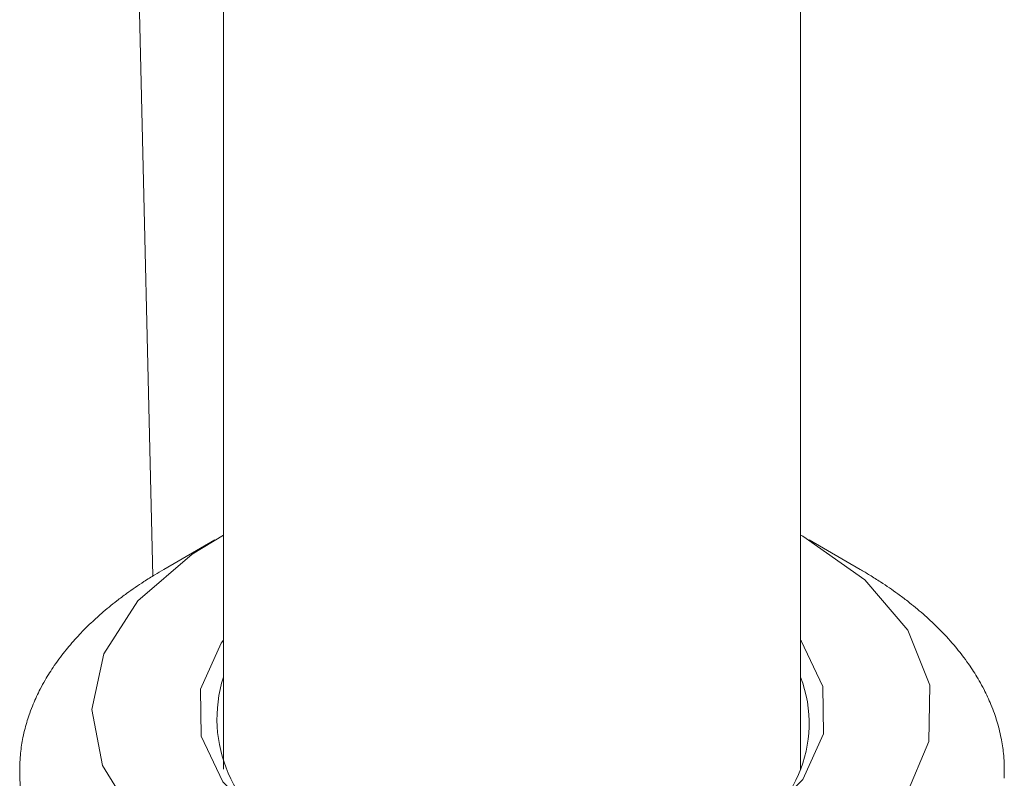
# Model space of a CAD drawing. Units: millimetres. Extents: x 0 to 420, y 0 to 297.
# Drawn here: x 366 to 373, y 189 to 194 of the extents above; entities that cross this region are included whole.
import ezdxf

# ---------------------------------------------------------------- set-up
doc = ezdxf.new("R2010")
doc.units = ezdxf.units.MM
doc.linetypes.add('SLD-Durchgehend', pattern=[0])

msp = doc.modelspace()

# ---------------------------------------------------------------- linework, layer by layer
at = {"color": 7, "linetype": 'SLD-Durchgehend', "lineweight": 15}
for p, q in [((367.15699, 230.36379), (367.15699, 188.92309)), ((371.15699, 188.92309), (371.15699, 230.36379)), ((367.09721, 190.51259), (366.7436, 190.30839)), ((371.57039, 190.30839), (371.21677, 190.51259))]:
    msp.add_line(p, q, dxfattribs=at)
at = {"color": 8, "linetype": 'SLD-Durchgehend', "lineweight": 0}
msp.add_line((366.66637, 190.26231), (365.89982, 223.32305), dxfattribs=at)
at = {"color": 7, "linetype": 'SLD-Durchgehend', "lineweight": 15, "flags": 128}
for points in [[(367.15699, 190.54614), (366.94028, 190.41447), (366.56437, 190.08996), (366.32822, 189.72415), (366.24458, 189.33676), (366.31794, 188.94868), (366.54436, 188.58082), (366.91162, 188.25303), (367.39993, 187.98296), (367.98297, 187.78519), (368.6293, 187.67036), (369.30407, 187.64468), (369.97092, 187.70953), (370.59389, 187.8614), (371.13939, 188.09212), (371.57803, 188.38924), (371.88614, 188.73675), (372.04712, 189.11592), (372.0523, 189.50629), (371.90139, 189.88683), (371.60253, 190.23702), (371.17183, 190.53799), (371.15699, 190.54614)], [(371.15699, 189.81733), (371.16065, 189.81236), (371.31138, 189.49635), (371.31529, 189.16858), (371.17212, 188.85139), (370.89161, 188.56641), (370.4929, 188.33304), (370.00315, 188.1672), (369.45573, 188.08019), (368.88796, 188.07793), (368.33852, 188.16058), (367.84485, 188.32251), (367.44061, 188.55268), (367.15333, 188.83541), (367.00261, 189.15143), (366.99869, 189.4792), (367.14187, 189.79638), (367.15699, 189.81733)]]:
    msp.add_lwpolyline(points, dxfattribs=at)
at = {"color": 7, "linetype": 'SLD-Durchgehend', "lineweight": 15}
for centre, radius, start, end in [((368.32011, 187.57793), 3.1529, 120.001336, 121.319076), ((369.99465, 187.57924), 3.15137, 58.587984, 59.999061), ((368.13714, 187.86554), 2.81198, 122.995868, 125.958337), ((368.24529, 187.7004), 3.00939, 121.314218, 123.010673), ((370.07123, 187.70446), 3.00459, 56.892222, 58.589749), ((370.18176, 187.87268), 2.80332, 53.937861, 56.906528), ((367.90905, 188.16947), 2.43192, 127.816079, 131.079958), ((368.02325, 188.02362), 2.61715, 125.972311, 127.833473), ((370.29543, 188.02985), 2.60935, 52.059159, 53.923956), ((370.41004, 188.1757), 2.42386, 48.804797, 52.076067), ((367.68264, 188.42021), 2.094, 133.132614, 136.738183), ((367.79534, 188.30092), 2.2581, 131.096745, 133.149915), ((370.52502, 188.30794), 2.24863, 46.730302, 48.789944), ((370.63696, 188.42585), 2.08604, 43.133868, 46.7493), ((367.57593, 188.52169), 1.94675, 136.760697, 139.02542), ((370.74775, 188.53044), 1.93369, 40.83917, 43.11677), ((367.46595, 188.61654), 1.80152, 139.009525, 142.996068), ((370.85258, 188.6202), 1.79567, 36.86422, 40.859563), ((367.36481, 188.69346), 1.67445, 143.014954, 145.521648), ((370.95348, 188.69656), 1.66913, 34.33292, 36.845053), ((367.27208, 188.75653), 1.5623, 145.503011, 149.886205), ((371.04652, 188.75944), 1.55684, 29.95883, 34.353133), ((367.18663, 188.80677), 1.46318, 149.909487, 152.650851), ((368.0604, 189.27304), 0.9483, 162.298578, 244.689792), ((370.32678, 189.24122), 0.8898, 291.923431, 21.088233), ((371.13223, 188.80943), 1.45763, 27.189628, 29.938974), ((367.10899, 188.84651), 1.37596, 152.635159, 157.405878), ((371.20892, 188.84833), 1.37163, 22.426054, 27.207888), ((367.04119, 188.87521), 1.30234, 157.425571, 160.389406), ((371.27623, 188.87652), 1.29866, 19.439335, 22.409447), ((366.98577, 188.89466), 1.2436, 160.376809, 165.480571), ((371.33067, 188.89541), 1.24103, 14.342221, 19.45347), ((366.93853, 188.90718), 1.19474, 165.493588, 168.634691), ((371.37386, 188.9068), 1.19637, 11.190608, 14.325992), ((366.90817, 188.91304), 1.16381, 168.623347, 173.959081), ((371.40616, 188.91311), 1.16346, 5.858615, 11.194263), ((366.89, 188.91518), 1.14552, 173.969844, 177.197109), ((371.42759, 188.91545), 1.14191, 2.615004, 5.851969), ((366.88239, 188.91562), 1.1379, 177.200223, 182.6157), ((371.43159, 188.91562), 1.1379, 357.200223, 2.6157), ((366.88778, 188.91589), 1.1433, 182.616971, 185.850003)]:
    msp.add_arc(centre, radius, start, end, dxfattribs=at)

doc.saveas('drawing.dxf')
